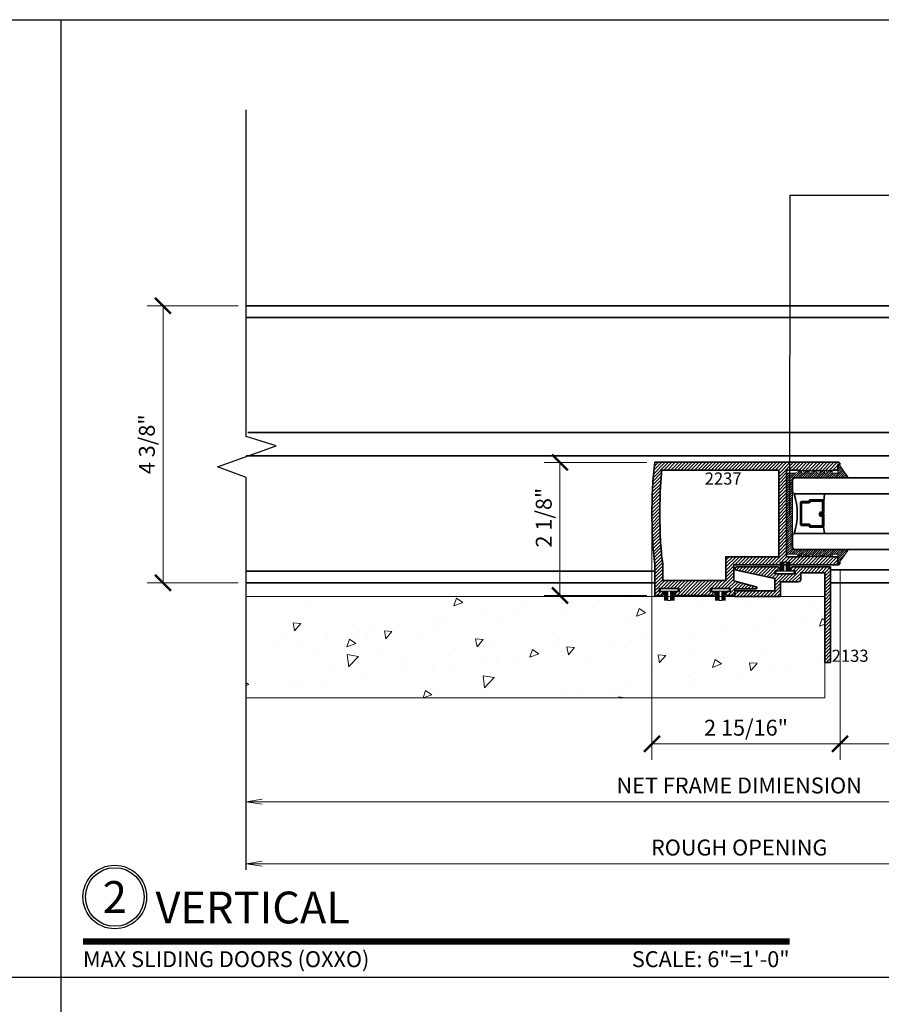
# Model space of a CAD drawing. Units: inches. Extents: x 10869 to 24807, y -8811 to -4237.
# Drawn here: x 11081 to 11095, y -4447 to -4431 of the extents above; entities that cross this region are included whole.
import ezdxf
from ezdxf import colors
from ezdxf.entities.mleader import LeaderData, LeaderLine
from ezdxf.enums import TextEntityAlignment as Align
from ezdxf.math import Vec2, Vec3

# ---------------------------------------------------------------- set-up
doc = ezdxf.new("R2010")
doc.units = ezdxf.units.IN
doc.header["$LTSCALE"] = 0.5
doc.header["$MEASUREMENT"] = 0
doc.header["$PDSIZE"] = 1
doc.layers.get('Defpoints').update_dxf_attribs({"color": 251, "lineweight": 0})
for name, color, linetype, lineweight in [('Aluminum', 4, 'Continuous', 35), ('Border', 7, 'Continuous', 25), ('By Others', 8, 'Continuous', 5), ('Dimensions', 7, 'Continuous', 13), ('PRL - Glass', 5, 'Continuous', 35), ('PRL -Setting', 6, 'Continuous', 20), ('PRL Setting', 6, 'Continuous', 20), ('PRLFrame', 134, 'Continuous', 35), ('PRLGlass', 5, 'Continuous', 35), ('Symbols', 6, 'Continuous', 30), ('Text', 252, 'Continuous', 30)]:
    doc.layers.add(name, color=color, linetype=linetype, lineweight=lineweight)
doc.styles.get("Standard").update_dxf_attribs({"font": 'arial.ttf'})
doc.dimstyles.new('PRL$0', dxfattribs={"dimtxt": 0.125, "dimasz": 0.125, "dimexe": 0.125, "dimexo": 0.0625, "dimgap": 0.0625, "dimtad": 1, "dimdec": 4, "dimzin": 3, "dimdsep": 46, "dimlunit": 4, "dimtxsty": 'Standard', "dimblk": 'ARCHTICK', "dimcen": 0, "dimclrd": 256, "dimclre": 256, "dimclrt": 256, "dimazin": 0, "dimtfac": 1, "dimtdec": 4, "dimtofl": 0, "dimtmove": 0, "dimatfit": 3, "dimfxl": 0.125, "dimtfill": 1, "dimfrac": 2, "dimtolj": 1, "dimtzin": 0, "dimlwd": -1, "dimlwe": -1, "dimarcsym": 0})

# ---------------------------------------------------------------- blocks, each defined once
blk = doc.blocks.new('*U11')
at = {"layer": 'PRL Setting', "lineweight": 0, "ltscale": 5}
for p, q in [((-0.186, 0.076), (-0.04, 0.076)), ((-0.04, 0.072), (-0.186, 0.072)), ((-0.04, 0.065), (-0.186, 0.065)), ((-0.04, 0.065), (-0.186, 0.065)), ((-0.04, 0.059), (-0.186, 0.059)), ((-0.04, 0.059), (-0.186, 0.059)), ((-0.04, 0.059), (-0.186, 0.059)), ((-0.04, 0.053), (-0.186, 0.053)), ((-0.04, 0.053), (-0.186, 0.053)), ((-0.04, 0.046), (-0.186, 0.046)), ((-0.04, 0.046), (-0.186, 0.046)), ((-0.04, 0.04), (-0.186, 0.04)), ((-0.04, 0.04), (-0.186, 0.04)), ((-0.04, 0.033), (-0.186, 0.033)), ((-0.04, 0.033), (-0.186, 0.033)), ((-0.04, 0.027), (-0.186, 0.027)), ((-0.04, 0.027), (-0.186, 0.027)), ((-0.04, 0.02), (-0.186, 0.02)), ((-0.186, -0.02), (-0.186, 0.02)), ((-0.04, -0.02), (-0.186, -0.02)), ((-0.04, -0.025), (-0.186, -0.025)), ((-0.04, -0.025), (-0.186, -0.025)), ((-0.04, -0.031), (-0.186, -0.031)), ((-0.04, -0.031), (-0.186, -0.031)), ((-0.04, -0.038), (-0.186, -0.038)), ((-0.04, -0.038), (-0.186, -0.038)), ((-0.04, -0.044), (-0.186, -0.044)), ((-0.04, -0.044), (-0.186, -0.044)), ((-0.04, -0.05), (-0.186, -0.05)), ((-0.04, -0.05), (-0.186, -0.05)), ((-0.04, -0.057), (-0.186, -0.057)), ((-0.04, -0.057), (-0.186, -0.057)), ((-0.04, -0.063), (-0.186, -0.063)), ((-0.04, -0.063), (-0.186, -0.063)), ((-0.04, -0.07), (-0.186, -0.07)), ((-0.04, -0.076), (-0.186, -0.076))]:
    blk.add_line(p, q, dxfattribs=at)
at = {"layer": 'PRL Setting', "ltscale": 5}
blk.add_lwpolyline([(-0.007, -0.137), (-0.04, -0.137), (-0.04, 0.137), (-0.007, 0.137)], close=True, dxfattribs=at)
blk = doc.blocks.new('*U12')
at = {"const_width": 0.05}
blk.add_lwpolyline([(0, 0), (5.5536, 0)], dxfattribs=at)
at = {"ltscale": 0.25}
for radius in [0.25, 0.2306]:
    blk.add_circle((0.25, 0.35), radius, dxfattribs=at)
at = {"ltscale": 0.25, "flags": 8}
for tag, p in [('VIEWNAME2', (0.5699, 0.4392)), ('VIEWNAME1', (0.5699, 0.0642))]:
    blk.add_attdef(tag, text='', height=0.25, dxfattribs=at).set_placement(p, align=Align.BOTTOM_LEFT)
at = {"flags": 8}
blk.add_attdef('#', text='', height=0.25, dxfattribs=at).set_placement((0.25, 0.35), align=Align.MIDDLE_CENTER)
at = {"ltscale": 0.25, "flags": 8}
blk.add_attdef('ARCH_REF:', text='', height=0.125, dxfattribs=at).set_placement((0, -0.0764), align=Align.TOP_LEFT)
blk.add_attdef('SCALE', text='', height=0.125, dxfattribs=at).set_placement((5.5536, -0.0764), align=Align.TOP_RIGHT)
blk = doc.blocks.new('_Open')
at = {"color": 0, "linetype": 'ByBlock', "lineweight": -2}
for p, q in [((-1, 0.167), (0, 0)), ((-1, -0.167), (0, 0)), ((0, 0), (-1, 0))]:
    blk.add_line(p, q, dxfattribs=at)
blk = doc.blocks.new('*D352')
at = {"layer": 'Defpoints', "color": 0, "transparency": 16777216}
for p in [(11085.055, -4444.813), (11100.554, -4444.716), (11100.554, -4444.813)]:
    blk.add_point(p, dxfattribs=at)
at = {"layer": 'Dimensions', "transparency": 16777216}
blk.add_line((11085.305, -4444.716), (11100.304, -4444.716), dxfattribs=at)
at = {"layer": 'Dimensions', "transparency": 16777216, "xscale": 0.25, "yscale": 0.25, "zscale": 0.25, "rotation": 180}
blk.add_blockref('_Open', (11085.055, -4444.716), dxfattribs=at)
at = {"layer": 'Dimensions', "transparency": 16777216, "xscale": 0.25, "yscale": 0.25, "zscale": 0.25}
blk.add_blockref('_Open', (11100.554, -4444.716), dxfattribs=at)
at = {"layer": 'Dimensions', "transparency": 16777216, "insert": (11092.805, -4444.462), "char_height": 0.25, "attachment_point": 5, "bg_fill": 3, "box_fill_scale": 1.25, "bg_fill_color": 256, "bg_fill_true_color": 13158600, "bg_fill_transparency": 0}
blk.add_mtext('\\A1;ROUGH OPENING', dxfattribs=at)
blk = doc.blocks.new('*D353')
at = {"layer": 'Defpoints', "color": 0, "transparency": 16777216}
for p in [(11100.554, -4443.741), (11085.055, -4444.813), (11100.554, -4444.813)]:
    blk.add_point(p, dxfattribs=at)
at = {"layer": 'Dimensions', "transparency": 16777216}
blk.add_line((11085.305, -4443.741), (11100.304, -4443.741), dxfattribs=at)
at = {"layer": 'Dimensions', "transparency": 16777216, "xscale": 0.25, "yscale": 0.25, "zscale": 0.25, "rotation": 180}
blk.add_blockref('_Open', (11085.055, -4443.741), dxfattribs=at)
at = {"layer": 'Dimensions', "transparency": 16777216, "xscale": 0.25, "yscale": 0.25, "zscale": 0.25}
blk.add_blockref('_Open', (11100.554, -4443.741), dxfattribs=at)
at = {"layer": 'Dimensions', "transparency": 16777216, "insert": (11092.805, -4443.486), "char_height": 0.25, "attachment_point": 5, "bg_fill": 3, "box_fill_scale": 1.25, "bg_fill_color": 256, "bg_fill_true_color": 13158600, "bg_fill_transparency": 0}
blk.add_mtext('\\A1;NET FRAME DIMIENSION', dxfattribs=at)
blk = doc.blocks.new('_ArchTick')
at = {"color": 0, "linetype": 'ByBlock', "const_width": 0.15}
blk.add_lwpolyline([(-0.5, -0.5), (0.5, 0.5)], dxfattribs=at)
blk = doc.blocks.new('*D354')
at = {"layer": 'Defpoints', "color": 0, "transparency": 16777216}
for p in [(11091.434, -4439.309), (11094.39, -4439.976), (11094.39, -4442.832)]:
    blk.add_point(p, dxfattribs=at)
at = {"layer": 'Dimensions', "transparency": 16777216}
for p, q in [((11091.434, -4439.434), (11091.434, -4443.082)), ((11094.39, -4440.101), (11094.39, -4443.082)), ((11091.434, -4442.832), (11094.39, -4442.832))]:
    blk.add_line(p, q, dxfattribs=at)
at = {"layer": 'Dimensions', "transparency": 16777216, "xscale": 0.25, "yscale": 0.25, "zscale": 0.25, "rotation": 180}
blk.add_blockref('_ArchTick', (11091.434, -4442.832), dxfattribs=at)
at = {"layer": 'Dimensions', "transparency": 16777216, "xscale": 0.25, "yscale": 0.25, "zscale": 0.25}
blk.add_blockref('_ArchTick', (11094.39, -4442.832), dxfattribs=at)
at = {"layer": 'Dimensions', "transparency": 16777216, "insert": (11092.912, -4442.578), "char_height": 0.25, "attachment_point": 5, "bg_fill": 3, "box_fill_scale": 1.25, "bg_fill_color": 256, "bg_fill_true_color": 13158600, "bg_fill_transparency": 0}
blk.add_mtext('\\A1;2 15/16"', dxfattribs=at)
blk = doc.blocks.new('*D355')
at = {"layer": 'Defpoints', "color": 0, "transparency": 16777216}
for p in [(11094.39, -4439.976), (11100.554, -4442.832), (11100.554, -4444.813)]:
    blk.add_point(p, dxfattribs=at)
at = {"layer": 'Dimensions', "transparency": 16777216}
for p, q in [((11094.39, -4440.101), (11094.39, -4443.082)), ((11094.39, -4442.832), (11100.304, -4442.832))]:
    blk.add_line(p, q, dxfattribs=at)
at = {"layer": 'Dimensions', "transparency": 16777216, "xscale": 0.25, "yscale": 0.25, "zscale": 0.25, "rotation": 180}
blk.add_blockref('_ArchTick', (11094.39, -4442.832), dxfattribs=at)
at = {"layer": 'Dimensions', "transparency": 16777216, "xscale": 0.25, "yscale": 0.25, "zscale": 0.25}
blk.add_blockref('_Open', (11100.554, -4442.832), dxfattribs=at)
at = {"layer": 'Dimensions', "transparency": 16777216, "insert": (11097.347, -4442.578), "char_height": 0.25, "attachment_point": 5, "bg_fill": 3, "box_fill_scale": 1.25, "bg_fill_color": 256, "bg_fill_true_color": 13158600, "bg_fill_transparency": 0}
blk.add_mtext('\\A1;DAYLIGHT OPENING', dxfattribs=at)
blk = doc.blocks.new('*D380')
at = {"layer": 'Defpoints', "color": 0, "transparency": 16777216}
for p in [(11089.988, -4438.405), (11091.478, -4438.405), (11091.478, -4440.499)]:
    blk.add_point(p, dxfattribs=at)
at = {"layer": 'Dimensions', "transparency": 16777216}
for p, q in [((11091.353, -4438.405), (11089.738, -4438.405)), ((11089.988, -4440.499), (11089.988, -4438.405)), ((11091.353, -4440.499), (11089.738, -4440.499))]:
    blk.add_line(p, q, dxfattribs=at)
at = {"layer": 'Dimensions', "transparency": 16777216, "xscale": 0.25, "yscale": 0.25, "zscale": 0.25}
for p, rotation in [((11089.988, -4438.405), 90), ((11089.988, -4440.499), 270)]:
    blk.add_blockref('_ArchTick', p, dxfattribs=dict(at, rotation=rotation))
at = {"layer": 'Dimensions', "transparency": 16777216, "insert": (11089.733, -4439.275), "char_height": 0.25, "attachment_point": 5, "rotation": 90, "bg_fill": 3, "box_fill_scale": 1.25, "bg_fill_color": 256, "bg_fill_true_color": 13158600, "bg_fill_transparency": 0}
blk.add_mtext('\\A1;2 1/8"', dxfattribs=at)
blk = doc.blocks.new('*D381')
at = {"layer": 'Defpoints', "color": 0, "transparency": 16777216}
for p in [(11085.055, -4435.942), (11083.748, -4440.299), (11085.055, -4440.299)]:
    blk.add_point(p, dxfattribs=at)
at = {"layer": 'Dimensions', "transparency": 16777216}
for p, q in [((11084.93, -4435.942), (11083.498, -4435.942)), ((11083.748, -4435.942), (11083.748, -4440.299)), ((11084.93, -4440.299), (11083.498, -4440.299))]:
    blk.add_line(p, q, dxfattribs=at)
at = {"layer": 'Dimensions', "transparency": 16777216, "xscale": 0.25, "yscale": 0.25, "zscale": 0.25}
for p, rotation in [((11083.748, -4435.942), 90), ((11083.748, -4440.299), 270)]:
    blk.add_blockref('_ArchTick', p, dxfattribs=dict(at, rotation=rotation))
at = {"layer": 'Dimensions', "transparency": 16777216, "insert": (11083.494, -4438.121), "char_height": 0.25, "attachment_point": 5, "rotation": 90, "bg_fill": 3, "box_fill_scale": 1.25, "bg_fill_color": 256, "bg_fill_true_color": 13158600, "bg_fill_transparency": 0}
blk.add_mtext('\\A1;4 3/8"', dxfattribs=at)
blk = doc.blocks.new('*U194')
at = {"layer": 'PRLGlass', "lineweight": -3}
h = blk.add_hatch(dxfattribs=at)
h.set_pattern_fill('ANSI31', color=256, scale=0.1, angle=90, style=0)
h.set_pattern_definition([(135, (12483.686798, -4476.136416), (-0.0088388348, -0.0088388348), [])])
edge = h.paths.add_edge_path()
edge.add_line((12370.358, -4431.528), (12370.358, -4431.504))
edge.add_arc((12370.378, -4431.504), 0.0197, 90, 180, ccw=False)
edge.add_line((12370.378, -4431.484), (12370.403, -4431.484))
edge.add_line((12370.403, -4431.484), (12370.403, -4431.504))
edge.add_line((12370.403, -4431.504), (12370.378, -4431.504))
edge.add_line((12370.378, -4431.504), (12370.378, -4431.528))
edge.add_line((12370.378, -4431.528), (12370.406, -4431.528))
edge.add_arc((12370.406, -4431.548), 0.0197, 0, 90, ccw=False)
edge.add_line((12370.426, -4431.548), (12370.426, -4431.723))
edge.add_arc((12370.406, -4431.723), 0.0197, -90, 0, ccw=False)
edge.add_line((12370.406, -4431.743), (12370.215, -4431.743))
edge.add_arc((12370.215, -4431.723), 0.0197, 204.5471, 270, ccw=False)
edge.add_line((12370.197, -4431.732), (12370.19, -4431.716))
edge.add_line((12370.19, -4431.716), (12370.075, -4431.716))
edge.add_arc((12370.075, -4431.696), 0.0197, 180, 270, ccw=False)
edge.add_line((12370.056, -4431.696), (12370.056, -4431.358))
edge.add_arc((12370.075, -4431.358), 0.0197, 90, 180, ccw=False)
edge.add_line((12370.075, -4431.338), (12370.19, -4431.338))
edge.add_line((12370.19, -4431.338), (12370.197, -4431.322))
edge.add_arc((12370.215, -4431.331), 0.0197, 90, 155.4529, ccw=False)
edge.add_line((12370.215, -4431.311), (12370.406, -4431.311))
edge.add_arc((12370.406, -4431.331), 0.0197, 0, 90, ccw=False)
edge.add_line((12370.426, -4431.331), (12370.426, -4431.506))
edge.add_arc((12370.406, -4431.506), 0.0197, -90, 0, ccw=False)
edge.add_line((12370.406, -4431.526), (12370.382, -4431.526))
edge.add_line((12370.382, -4431.526), (12370.382, -4431.506))
edge.add_line((12370.382, -4431.506), (12370.406, -4431.506))
edge.add_line((12370.406, -4431.506), (12370.406, -4431.331))
edge.add_line((12370.406, -4431.331), (12370.215, -4431.331))
edge.add_line((12370.215, -4431.331), (12370.208, -4431.347))
edge.add_arc((12370.19, -4431.338), 0.0197, 270, 335.4529, ccw=False)
edge.add_line((12370.19, -4431.358), (12370.075, -4431.358))
edge.add_line((12370.075, -4431.358), (12370.075, -4431.696))
edge.add_line((12370.075, -4431.696), (12370.19, -4431.696))
edge.add_arc((12370.19, -4431.716), 0.0197, 24.5471, 90, ccw=False)
edge.add_line((12370.208, -4431.707), (12370.215, -4431.723))
edge.add_line((12370.215, -4431.723), (12370.406, -4431.723))
edge.add_line((12370.406, -4431.723), (12370.406, -4431.548))
edge.add_line((12370.406, -4431.548), (12370.378, -4431.548))
edge.add_arc((12370.378, -4431.528), 0.0197, 180, 270, ccw=False)
at = {"layer": 'PRLGlass'}
for p, q in [((12369.961, -4430.962), (12369.93, -4430.993)), ((12369.93, -4430.993), (12369.93, -4431.181)), ((12376.843, -4430.962), (12369.961, -4430.962)), ((12369.93, -4431.181), (12369.961, -4431.212)), ((12369.961, -4431.212), (12376.843, -4431.212)), ((12370.42, -4431.317), (12370.435, -4431.212)), ((12370.426, -4431.723), (12370.435, -4431.837)), ((12369.961, -4431.837), (12369.93, -4431.868)), ((12369.961, -4431.837), (12369.93, -4431.868)), ((12369.93, -4431.868), (12369.93, -4432.056)), ((12369.93, -4431.868), (12369.93, -4432.056)), ((12376.843, -4431.837), (12369.961, -4431.837)), ((12369.93, -4432.056), (12369.961, -4432.087)), ((12369.93, -4432.056), (12369.961, -4432.087)), ((12369.93, -4432.056), (12369.961, -4432.087)), ((12369.93, -4432.056), (12369.961, -4432.087)), ((12369.93, -4432.056), (12369.961, -4432.087)), ((12369.961, -4432.087), (12376.843, -4432.087))]:
    blk.add_line(p, q, dxfattribs=at)
blk.add_lwpolyline([(12370.358, -4431.528), (12370.358, -4431.504, -0.414214), (12370.378, -4431.484), (12370.403, -4431.484), (12370.403, -4431.504), (12370.378, -4431.504), (12370.378, -4431.528), (12370.406, -4431.528, -0.414214), (12370.426, -4431.548), (12370.426, -4431.723, -0.414214), (12370.406, -4431.743), (12370.215, -4431.743, -0.293619), (12370.197, -4431.732), (12370.19, -4431.716), (12370.075, -4431.716, -0.414214), (12370.056, -4431.696), (12370.056, -4431.358, -0.414214), (12370.075, -4431.338), (12370.19, -4431.338), (12370.197, -4431.322, -0.293619), (12370.215, -4431.311), (12370.406, -4431.311, -0.414214), (12370.426, -4431.331), (12370.426, -4431.506, -0.414214), (12370.406, -4431.526), (12370.382, -4431.526), (12370.382, -4431.506), (12370.406, -4431.506), (12370.406, -4431.331), (12370.215, -4431.331), (12370.208, -4431.347, -0.293619), (12370.19, -4431.358), (12370.075, -4431.358), (12370.075, -4431.696), (12370.19, -4431.696, -0.293619), (12370.208, -4431.707), (12370.215, -4431.723), (12370.406, -4431.723), (12370.406, -4431.548), (12370.378, -4431.548, -0.414214)], format="xyb", close=True, dxfattribs=at)
blk.add_arc((12368.909, -4431.525), 1.097, 343.4495, 16.5505, dxfattribs=at)

msp = doc.modelspace()

# ---------------------------------------------------------------- hatches: boundary and pattern name
at = {"layer": 'By Others'}
h = msp.add_hatch(dxfattribs=at)
h.set_pattern_fill('AR-CONC', color=256, scale=0.2, angle=180)
h.set_pattern_definition([(230, (6446.698, -16407.2661), (-1.43452037, 0.12550427), [0.15, -1.65]), (175, (6446.698, -16407.266), (0.27750267, -1.50438427), [0.12, -1.32]), (280.451444, (6446.5784, -16407.2556), (-1.1570177, -1.37887998), [0.12748038, -1.40228422]), (226.1842, (6446.698, -16407.666), (-2.13448266, 0.33103856), [0.225, -2.475]), (276.635635, (6446.52, -16407.6385), (-1.8693239, -1.9482372), [0.1912207, -2.10342752]), (171.184164, (6446.698, -16407.666), (-1.8693239, -1.9482372), [0.18, -1.98]), (201, (6446.498, -16407.5661), (-1.1938141, 0.80523778), [0.15, -1.65]), (146, (6446.498, -16407.566), (-0.48663066, -1.45030009), [0.12, -1.32]), (251.451445, (6446.3985, -16407.499), (-1.68044475, -0.6450623), [0.12748038, -1.40228422]), (217.5, (6446.69795, -16407.26607), (-0.02431971, -0.665787708), [0, -1.304, 0, -1.34, 0, -1.325]), (187.5, (6446.69795, -16407.2661), (-0.526139075, -0.788823424), [0, -0.764, 0, -1.274, 0, -0.505]), (147.5, (6447.14395, -16407.26607), (-1.067644872, 0.045109743), [0, -0.5, 0, -1.56, 0, -2.07]), (137.5, (6447.3439, -16407.2661), (-1.16637234, -0.200209965), [0, -0.65, 0, -1.036, 0, -1.47])])
h.paths.add_polyline_path([(11094.14893, -4442.10551), (11094.14893, -4440.51493), (11085.05508, -4440.51493), (11085.05508, -4442.10551)])
at = {"layer": 'PRLFrame'}
h = msp.add_hatch(dxfattribs=at)
h.set_pattern_fill('ANSI31', color=256, scale=0.3)
h.set_pattern_definition([(45, (62.408517, 1184.19627), (-0.0265165043, 0.0265165043), [])])
edge = h.paths.add_edge_path(flags=16)
edge.add_line((11093.42565, -4439.88975), (11092.59455, -4439.88975))
edge.add_line((11092.59455, -4439.88975), (11092.59455, -4440.26465))
edge.add_line((11092.59455, -4440.26465), (11091.6034, -4440.26465))
edge.add_line((11091.6034, -4440.26465), (11091.6034, -4440.00658))
edge.add_arc((11096.69178, -4439.33475), 5.13254, 183.122873, 187.521418, ccw=False)
edge.add_arc((11101.29043, -4439.20975), 9.73198, 179.985468, 182.382762, ccw=False)
edge.add_arc((11101.29043, -4439.20975), 9.73198, 177.617238, 179.985468, ccw=False)
edge.add_arc((11096.69178, -4439.08475), 5.13254, 173.792265, 176.877127, ccw=False)
edge.add_line((11091.58934, -4438.52975), (11093.42565, -4438.52975))
edge.add_line((11093.42565, -4438.52975), (11093.42565, -4439.20725))
edge.add_line((11093.42565, -4439.20725), (11093.42565, -4439.88975))
edge = h.paths.add_edge_path()
edge.add_arc((11096.69178, -4439.33475), 5.25754, 183.114049, 187.431341)
edge.add_line((11091.4784, -4440.01475), (11091.4784, -4440.49865))
edge.add_line((11091.4784, -4440.49865), (11091.5894, -4440.49865))
edge.add_arc((11091.5894, -4440.46765), 0.031, 270, 450)
edge.add_line((11091.5894, -4440.43665), (11091.5484, -4440.43665))
edge.add_line((11091.5484, -4440.43665), (11091.5484, -4440.38965))
edge.add_line((11091.5484, -4440.38965), (11091.8604, -4440.38965))
edge.add_line((11091.8604, -4440.38965), (11091.8604, -4440.43665))
edge.add_line((11091.8604, -4440.43665), (11091.8194, -4440.43665))
edge.add_arc((11091.8194, -4440.46765), 0.031, 90, 270)
edge.add_line((11091.8194, -4440.49865), (11091.9304, -4440.49865))
edge.add_line((11091.9304, -4440.49865), (11092.39494, -4440.49865))
edge.add_arc((11092.3945, -4440.46765), 0.031, 270.807004, 450)
edge.add_line((11092.3945, -4440.43665), (11092.3535, -4440.43665))
edge.add_line((11092.3535, -4440.43665), (11092.3535, -4440.38965))
edge.add_line((11092.3535, -4440.38965), (11092.6655, -4440.38965))
edge.add_line((11092.6655, -4440.38965), (11092.6655, -4440.43665))
edge.add_line((11092.6655, -4440.43665), (11092.6245, -4440.43665))
edge.add_arc((11092.6245, -4440.46765), 0.031, 90, 270)
edge.add_line((11092.6245, -4440.49865), (11092.7355, -4440.49865))
edge.add_line((11092.7355, -4440.49865), (11092.7355, -4440.39365))
edge.add_line((11092.7355, -4440.39365), (11093.06776, -4440.39365))
edge.add_arc((11093.06776, -4440.37677), 0.01688, 270, 433.999178)
edge.add_line((11093.07242, -4440.36055), (11092.73481, -4440.27583))
edge.add_arc((11092.73955, -4440.2564), 0.02, 180, 256.304267, ccw=False)
edge.add_line((11092.71955, -4440.2564), (11092.71955, -4440.01475))
edge.add_line((11092.71955, -4440.01475), (11094.36999, -4440.01475))
edge.add_arc((11094.36965, -4439.99475), 0.02, 270.982955, 450)
edge.add_line((11094.36965, -4439.97475), (11094.35365, -4439.97475))
edge.add_line((11094.35365, -4439.97475), (11094.35365, -4439.88975))
edge.add_line((11094.35365, -4439.88975), (11094.27965, -4439.88975))
edge.add_line((11094.27965, -4439.88975), (11094.26465, -4439.87475))
edge.add_line((11094.26465, -4439.87475), (11094.24965, -4439.88975))
edge.add_line((11094.24965, -4439.88975), (11094.23465, -4439.87475))
edge.add_line((11094.23465, -4439.87475), (11094.21965, -4439.88975))
edge.add_line((11094.21965, -4439.88975), (11094.20465, -4439.87475))
edge.add_line((11094.20465, -4439.87475), (11094.18965, -4439.88975))
edge.add_line((11094.18965, -4439.88975), (11094.17465, -4439.87475))
edge.add_line((11094.17465, -4439.87475), (11094.15965, -4439.88975))
edge.add_line((11094.15965, -4439.88975), (11094.14465, -4439.87475))
edge.add_line((11094.14465, -4439.87475), (11094.12965, -4439.88975))
edge.add_line((11094.12965, -4439.88975), (11094.11465, -4439.87475))
edge.add_line((11094.11465, -4439.87475), (11094.09965, -4439.88975))
edge.add_line((11094.09965, -4439.88975), (11094.08465, -4439.87475))
edge.add_line((11094.08465, -4439.87475), (11094.06965, -4439.88975))
edge.add_line((11094.06965, -4439.88975), (11094.05465, -4439.87475))
edge.add_line((11094.05465, -4439.87475), (11094.03965, -4439.88975))
edge.add_line((11094.03965, -4439.88975), (11094.02465, -4439.87475))
edge.add_line((11094.02465, -4439.87475), (11094.00965, -4439.88975))
edge.add_line((11094.00965, -4439.88975), (11093.99465, -4439.87475))
edge.add_line((11093.99465, -4439.87475), (11093.97965, -4439.88975))
edge.add_line((11093.97965, -4439.88975), (11093.96465, -4439.87475))
edge.add_line((11093.96465, -4439.87475), (11093.94965, -4439.88975))
edge.add_line((11093.94965, -4439.88975), (11093.93465, -4439.87475))
edge.add_line((11093.93465, -4439.87475), (11093.91965, -4439.88975))
edge.add_line((11093.91965, -4439.88975), (11093.90465, -4439.87475))
edge.add_line((11093.90465, -4439.87475), (11093.88965, -4439.88975))
edge.add_line((11093.88965, -4439.88975), (11093.87465, -4439.87475))
edge.add_line((11093.87465, -4439.87475), (11093.85965, -4439.88975))
edge.add_line((11093.85965, -4439.88975), (11093.84465, -4439.87475))
edge.add_line((11093.84465, -4439.87475), (11093.82965, -4439.88975))
edge.add_line((11093.82965, -4439.88975), (11093.81465, -4439.87475))
edge.add_line((11093.81465, -4439.87475), (11093.79965, -4439.88975))
edge.add_line((11093.79965, -4439.88975), (11093.78465, -4439.87475))
edge.add_line((11093.78465, -4439.87475), (11093.76965, -4439.88975))
edge.add_line((11093.76965, -4439.88975), (11093.75465, -4439.87475))
edge.add_line((11093.75465, -4439.87475), (11093.73965, -4439.88975))
edge.add_line((11093.73965, -4439.88975), (11093.55065, -4439.88975))
edge.add_line((11093.55065, -4439.88975), (11093.55065, -4439.21225))
edge.add_line((11093.55065, -4439.21225), (11093.55065, -4438.52975))
edge.add_line((11093.55065, -4438.52975), (11093.73965, -4438.52975))
edge.add_line((11093.73965, -4438.52975), (11093.75465, -4438.54475))
edge.add_line((11093.75465, -4438.54475), (11093.76965, -4438.52975))
edge.add_line((11093.76965, -4438.52975), (11093.78465, -4438.54475))
edge.add_line((11093.78465, -4438.54475), (11093.79965, -4438.52975))
edge.add_line((11093.79965, -4438.52975), (11093.81465, -4438.54475))
edge.add_line((11093.81465, -4438.54475), (11093.82965, -4438.52975))
edge.add_line((11093.82965, -4438.52975), (11093.84465, -4438.54475))
edge.add_line((11093.84465, -4438.54475), (11093.85965, -4438.52975))
edge.add_line((11093.85965, -4438.52975), (11093.87465, -4438.54475))
edge.add_line((11093.87465, -4438.54475), (11093.88965, -4438.52975))
edge.add_line((11093.88965, -4438.52975), (11093.90465, -4438.54475))
edge.add_line((11093.90465, -4438.54475), (11093.91965, -4438.52975))
edge.add_line((11093.91965, -4438.52975), (11093.93465, -4438.54475))
edge.add_line((11093.93465, -4438.54475), (11093.94965, -4438.52975))
edge.add_line((11093.94965, -4438.52975), (11093.96465, -4438.54475))
edge.add_line((11093.96465, -4438.54475), (11093.97965, -4438.52975))
edge.add_line((11093.97965, -4438.52975), (11093.99465, -4438.54475))
edge.add_line((11093.99465, -4438.54475), (11094.00965, -4438.52975))
edge.add_line((11094.00965, -4438.52975), (11094.02465, -4438.54475))
edge.add_line((11094.02465, -4438.54475), (11094.03965, -4438.52975))
edge.add_line((11094.03965, -4438.52975), (11094.05465, -4438.54475))
edge.add_line((11094.05465, -4438.54475), (11094.06965, -4438.52975))
edge.add_line((11094.06965, -4438.52975), (11094.08465, -4438.54475))
edge.add_line((11094.08465, -4438.54475), (11094.09965, -4438.52975))
edge.add_line((11094.09965, -4438.52975), (11094.11465, -4438.54475))
edge.add_line((11094.11465, -4438.54475), (11094.12965, -4438.52975))
edge.add_line((11094.12965, -4438.52975), (11094.14465, -4438.54475))
edge.add_line((11094.14465, -4438.54475), (11094.15965, -4438.52975))
edge.add_line((11094.15965, -4438.52975), (11094.17465, -4438.54475))
edge.add_line((11094.17465, -4438.54475), (11094.18965, -4438.52975))
edge.add_line((11094.18965, -4438.52975), (11094.20465, -4438.54475))
edge.add_line((11094.20465, -4438.54475), (11094.21965, -4438.52975))
edge.add_line((11094.21965, -4438.52975), (11094.23465, -4438.54475))
edge.add_line((11094.23465, -4438.54475), (11094.24965, -4438.52975))
edge.add_line((11094.24965, -4438.52975), (11094.26465, -4438.54475))
edge.add_line((11094.26465, -4438.54475), (11094.27965, -4438.52975))
edge.add_line((11094.27965, -4438.52975), (11094.35365, -4438.52975))
edge.add_line((11094.35365, -4438.52975), (11094.35365, -4438.44475))
edge.add_line((11094.35365, -4438.44475), (11094.36965, -4438.44475))
edge.add_arc((11094.36965, -4438.42475), 0.02, 270, 449.017045)
edge.add_line((11094.36999, -4438.40475), (11091.4784, -4438.40475))
edge.add_arc((11096.69178, -4439.08475), 5.25754, 172.568659, 176.885951)
edge.add_arc((11101.29043, -4439.20975), 9.85698, 177.612559, 179.985468)
edge.add_arc((11101.29043, -4439.20975), 9.85698, 179.985468, 182.387441)
edge = h.paths.add_edge_path()
edge.add_line((11093.64193, -4440.04993), (11094.23893, -4440.04993))
edge.add_line((11094.23893, -4440.04993), (11094.23893, -4441.54993))
edge.add_line((11094.23893, -4441.54993), (11094.14893, -4441.54993))
edge.add_line((11094.14893, -4441.54993), (11094.14893, -4440.13993))
edge.add_line((11094.14893, -4440.13993), (11093.77293, -4440.13993))
edge.add_line((11093.77293, -4440.13993), (11093.77293, -4440.24393))
edge.add_arc((11093.73293, -4440.24393), 0.04, -90, 0, ccw=False)
edge.add_line((11093.73293, -4440.28393), (11093.45393, -4440.28393))
edge.add_line((11093.45393, -4440.28393), (11093.45393, -4440.51493))
edge.add_line((11093.45393, -4440.51493), (11092.73903, -4440.51493))
edge.add_line((11092.73903, -4440.51493), (11092.73903, -4440.42493))
edge.add_line((11092.73903, -4440.42493), (11093.36393, -4440.42493))
edge.add_line((11093.36393, -4440.42493), (11093.36393, -4440.22993))
edge.add_line((11093.36393, -4440.22993), (11092.75866, -4440.09937))
edge.add_arc((11092.76393, -4440.07493), 0.025, 90, 257.827335, ccw=False)
edge.add_line((11092.76393, -4440.04993), (11093.41193, -4440.04993))
edge.add_arc((11093.41193, -4440.08093), 0.031, -90, 90, ccw=False)
edge.add_line((11093.41193, -4440.11193), (11093.37093, -4440.11193))
edge.add_line((11093.37093, -4440.11193), (11093.37093, -4440.15893))
edge.add_line((11093.37093, -4440.15893), (11093.68293, -4440.15893))
edge.add_line((11093.68293, -4440.15893), (11093.68293, -4440.11193))
edge.add_line((11093.68293, -4440.11193), (11093.64193, -4440.11193))
edge.add_arc((11093.64193, -4440.08093), 0.031, 90, 270, ccw=False)

# ---------------------------------------------------------------- linework, layer by layer
at = {"layer": 'Border'}
for p, q in [((11082.14821, -4476.60914), (11082.14821, -4431.44414)), ((11060.8355, -4446.49914), (11124.77363, -4446.49914))]:
    msp.add_line(p, q, dxfattribs=at)
msp.add_lwpolyline([(11060.8355, -4431.44414), (11124.77363, -4431.44414), (11124.77363, -4476.60914), (11060.8355, -4476.60914)], close=True, dxfattribs=at)
at = {"layer": 'By Others'}
msp.add_lwpolyline([(11094.14893, -4440.51493), (11085.05508, -4440.51493), (11085.05508, -4442.10551), (11094.14893, -4442.10551)], close=True, dxfattribs=at)
at = {"layer": 'PRLFrame'}
for p, q in [((11085.05508, -4435.9425), (11100.55405, -4435.9425)), ((11085.05508, -4436.1265), (11100.55405, -4436.1265)), ((11085.08026, -4437.9365), (11100.55405, -4437.9365)), ((11085.05508, -4438.30482), (11100.55405, -4438.30482)), ((11085.05508, -4440.11482), (11091.4784, -4440.11482)), ((11094.23893, -4440.09584), (11100.55405, -4440.09584)), ((11085.05508, -4440.29872), (11091.4784, -4440.29872)), ((11094.23893, -4440.29872), (11100.55405, -4440.29872))]:
    msp.add_line(p, q, dxfattribs=at)
for points in [[(11091.44201, -4439.62036, 0.01883997), (11091.4784, -4440.01475), (11091.4784, -4440.49865), (11091.5894, -4440.49865, 1), (11091.5894, -4440.43665), (11091.5484, -4440.43665), (11091.5484, -4440.38965), (11091.8604, -4440.38965), (11091.8604, -4440.43665), (11091.8194, -4440.43665, 1), (11091.8194, -4440.49865), (11091.9304, -4440.49865), (11092.39494, -4440.49865, 0.99298225), (11092.3945, -4440.43665), (11092.3535, -4440.43665), (11092.3535, -4440.38965), (11092.6655, -4440.38965), (11092.6655, -4440.43665), (11092.6245, -4440.43665, 1), (11092.6245, -4440.49865), (11092.7355, -4440.49865), (11092.7355, -4440.39365), (11093.06776, -4440.39365, 0.86928044), (11093.07242, -4440.36055), (11092.73481, -4440.27583, -0.34581331), (11092.71955, -4440.2564), (11092.71955, -4440.01475), (11094.36999, -4440.01475, 0.99145868), (11094.36965, -4439.97475), (11094.35365, -4439.97475), (11094.35365, -4439.88975), (11094.27965, -4439.88975), (11094.26465, -4439.87475), (11094.24965, -4439.88975), (11094.23465, -4439.87475), (11094.21965, -4439.88975), (11094.20465, -4439.87475), (11094.18965, -4439.88975), (11094.17465, -4439.87475), (11094.15965, -4439.88975), (11094.14465, -4439.87475), (11094.12965, -4439.88975), (11094.11465, -4439.87475), (11094.09965, -4439.88975), (11094.08465, -4439.87475), (11094.06965, -4439.88975), (11094.05465, -4439.87475), (11094.03965, -4439.88975), (11094.02465, -4439.87475), (11094.00965, -4439.88975), (11093.99465, -4439.87475), (11093.97965, -4439.88975), (11093.96465, -4439.87475), (11093.94965, -4439.88975), (11093.93465, -4439.87475), (11093.91965, -4439.88975), (11093.90465, -4439.87475), (11093.88965, -4439.88975), (11093.87465, -4439.87475), (11093.85965, -4439.88975), (11093.84465, -4439.87475), (11093.82965, -4439.88975), (11093.81465, -4439.87475), (11093.79965, -4439.88975), (11093.78465, -4439.87475), (11093.76965, -4439.88975), (11093.75465, -4439.87475), (11093.73965, -4439.88975), (11093.55065, -4439.88975), (11093.55065, -4439.21225), (11093.55065, -4438.52975), (11093.73965, -4438.52975), (11093.75465, -4438.54475), (11093.76965, -4438.52975), (11093.78465, -4438.54475), (11093.79965, -4438.52975), (11093.81465, -4438.54475), (11093.82965, -4438.52975), (11093.84465, -4438.54475), (11093.85965, -4438.52975), (11093.87465, -4438.54475), (11093.88965, -4438.52975), (11093.90465, -4438.54475), (11093.91965, -4438.52975), (11093.93465, -4438.54475), (11093.94965, -4438.52975), (11093.96465, -4438.54475), (11093.97965, -4438.52975), (11093.99465, -4438.54475), (11094.00965, -4438.52975), (11094.02465, -4438.54475), (11094.03965, -4438.52975), (11094.05465, -4438.54475), (11094.06965, -4438.52975), (11094.08465, -4438.54475), (11094.09965, -4438.52975), (11094.11465, -4438.54475), (11094.12965, -4438.52975), (11094.14465, -4438.54475), (11094.15965, -4438.52975), (11094.17465, -4438.54475), (11094.18965, -4438.52975), (11094.20465, -4438.54475), (11094.21965, -4438.52975), (11094.23465, -4438.54475), (11094.24965, -4438.52975), (11094.26465, -4438.54475), (11094.27965, -4438.52975), (11094.35365, -4438.52975), (11094.35365, -4438.44475), (11094.36965, -4438.44475, 0.99145868), (11094.36999, -4438.40475), (11091.4784, -4438.40475, 0.01883997), (11091.44201, -4438.79914, 0.01035414), (11091.43345, -4439.20725, 0.01048097)], [(11093.42565, -4439.88975), (11092.59455, -4439.88975), (11092.59455, -4440.26465), (11091.6034, -4440.26465), (11091.6034, -4440.00658, -0.01919463), (11091.56686, -4439.61436, -0.01046055), (11091.55845, -4439.20728, -0.01033372), (11091.56686, -4438.80514, -0.01346106), (11091.58934, -4438.52975), (11093.42565, -4438.52975), (11093.42565, -4439.20725)], [(11093.64193, -4440.04993), (11094.23893, -4440.04993), (11094.23893, -4441.54993), (11094.14893, -4441.54993), (11094.14893, -4440.13993), (11093.77293, -4440.13993), (11093.77293, -4440.24393, -0.41421356), (11093.73293, -4440.28393), (11093.45393, -4440.28393), (11093.45393, -4440.51493), (11092.73903, -4440.51493), (11092.73903, -4440.42493), (11093.36393, -4440.42493), (11093.36393, -4440.22993), (11092.75866, -4440.09937, -0.89904078), (11092.76393, -4440.04993), (11093.41193, -4440.04993, -1), (11093.41193, -4440.11193), (11093.37093, -4440.11193), (11093.37093, -4440.15893), (11093.68293, -4440.15893), (11093.68293, -4440.11193), (11093.64193, -4440.11193, -1)]]:
    msp.add_lwpolyline(points, format="xyb", close=True, dxfattribs=at)
at = {"layer": 'Symbols'}
msp.add_lwpolyline([(11085.05508, -4444.81343), (11085.05508, -4438.64301), (11084.60344, -4438.47621), (11085.52759, -4438.14403), (11085.05508, -4437.99833), (11085.05508, -4432.86228)], dxfattribs=at)

# ---------------------------------------------------------------- block references
at = {"layer": 'Aluminum', "xscale": -1}
for p, rotation in [((11093.52475, -4440.15771), 90), ((11091.7044, -4440.38965), 270), ((11092.5095, -4440.38965), 270)]:
    msp.add_blockref('*U11', p, dxfattribs=dict(at, rotation=rotation))
at = {"layer": 'Symbols', "xscale": 2, "yscale": 2, "zscale": 2}
msp.add_blockref('*U12', (11082.48968, -4445.94003), dxfattribs=at).add_auto_attribs({'SCALE': 'SCALE: 6"=1\'-0"', 'VIEWNAME1': 'VERTICAL', '#': '2', 'ARCH_REF:': 'MAX SLIDING DOORS (OXXO)'})

# ---------------------------------------------------------------- texts
at = {"layer": 'Text', "lineweight": -3}
for s, p in [('2237', (11092.2636, -4438.75537)), ('2133', (11094.25933, -4441.54198))]:
    msp.add_text(s, height=0.191097, dxfattribs=at).set_placement(p)

# ---------------------------------------------------------------- leaders
at = {"layer": 'Text'}
ml = msp.add_multileader_mtext('Standard', dxfattribs=at)
ml.set_content('SEALANT & BACKER ROD / SHIM \\P(AS REQUIRED)', color=256)
ml.set_leader_properties()
ml.build(insert=Vec2(0, 0))
ml.multileader.update_dxf_attribs({"dogleg_length": 3.02338, "arrow_head_size": 0.25, "scale": 2})
ctx = ml.context
ctx.base_point, ctx.scale, ctx.char_height, ctx.arrow_head_size, ctx.landing_gap_size, ctx.plane_origin = Vec3(11069.48556, -4434.13203), 2, 0.25, 0.25, 0.125, Vec3(11067.88456, -4439.64278)
notes = []
notes.append((ctx, [(0, (1, 1, 0), (11066.75441, -4434.13203), (1, 0), 2.73115, [(0, [(11066.75578, -4436.17386)], 0, [])])]))
ctx.mtext.insert, ctx.mtext.width, ctx.mtext.flow_direction = Vec3(11069.61056, -4433.97028), 7.8466001, 5
ml = msp.add_multileader_mtext('Standard', dxfattribs=at)
ml.set_content('GASKET FOR (1 1/8" GLASS)\\P\\pq*;PART #4514', color=256)
ml.set_leader_properties()
ml.build(insert=Vec2(0, 0))
ml.multileader.update_dxf_attribs({"dogleg_length": 3.02338, "arrow_head_size": 0.25, "scale": 2})
ctx = ml.context
ctx.base_point, ctx.scale, ctx.char_height, ctx.arrow_head_size, ctx.landing_gap_size, ctx.plane_origin = Vec3(11095.78354, -4434.20594), 2, 0.25, 0.25, 0.125, Vec3(11092.37136, -4439.63516)
notes.append((ctx, [(1, (1, 1, 0), (11093.60403, -4434.20594), (1, 0), 2.17951, [(0, [(11093.60082, -4439.49782)], 0, [])])]))
ctx.mtext.insert, ctx.mtext.flow_direction = Vec3(11095.90854, -4434.07881), 5
for ctx, leaders in notes:
    for number, flags, end, landing, length, lines in leaders:
        leader = LeaderData()
        leader.index, (leader.has_last_leader_line, leader.has_dogleg_vector, leader.attachment_direction) = number, flags
        leader.last_leader_point, leader.dogleg_vector, leader.dogleg_length = Vec3(end), Vec3(landing), length
        for number, points, colour, breaks in lines:
            line = LeaderLine()
            line.index, line.vertices, line.color, line.breaks = number, Vec3.list(points), colors.encode_raw_color(colour), breaks
            leader.lines.append(line)
        ctx.leaders.append(leader)

# ---------------------------------------------------------------- next in the draw order: dimensions: what is measured, and where the dimension line sits
at = {"layer": 'Dimensions'}
dim = msp.add_linear_dim(base=(11083.74831, -4440.29872), p1=(11085.05508, -4435.9425), p2=(11085.05508, -4440.29872), angle=90, dimstyle='PRL$0', dxfattribs=at)
dim.commit()
dim.dimension.update_dxf_attribs({"geometry": '*D381', "text_midpoint": (11083.49396, -4438.12061)})
dim = msp.add_linear_dim(base=(11100.55405, -4444.71641), p1=(11085.05508, -4444.81343), p2=(11100.55405, -4444.81343), text='ROUGH OPENING', dimstyle='PRL$0', override={"dimblk1": 'Open', "dimblk2": 'Open', "dimsah": 1, "dimse1": 1, "dimse2": 1}, dxfattribs=at)
dim.commit()
dim.dimension.update_dxf_attribs({"geometry": '*D352', "text_midpoint": (11092.80457, -4444.46207)})

# ---------------------------------------------------------------- next in the draw order: dimensions: what is measured, and where the dimension line sits
dim = msp.add_linear_dim(base=(11100.55405, -4443.74073), p1=(11085.05508, -4444.81343), p2=(11100.55405, -4444.81343), text='NET FRAME DIMIENSION', dimstyle='PRL$0', override={"dimblk1": 'Open', "dimblk2": 'Open', "dimsah": 1, "dimse1": 1, "dimse2": 1}, dxfattribs=at)
dim.commit()
dim.dimension.update_dxf_attribs({"geometry": '*D353', "text_midpoint": (11092.80457, -4443.48638)})

# ---------------------------------------------------------------- next in the draw order: dimensions: what is measured, and where the dimension line sits
dim = msp.add_linear_dim(base=(11094.38965, -4442.83243), p1=(11091.43416, -4439.30909), p2=(11094.38965, -4439.97574), dimstyle='PRL$0', dxfattribs=at)
dim.commit()
dim.dimension.update_dxf_attribs({"geometry": '*D354', "text_midpoint": (11092.9119, -4442.57817)})

# ---------------------------------------------------------------- next in the draw order: block references
at = {"layer": 'PRL - Glass', "xscale": -1, "rotation": 179.9999999992853}
msp.add_blockref('*U194', (-1276.28916, -8870.7369), dxfattribs=at)

# ---------------------------------------------------------------- next in the draw order: dimensions: what is measured, and where the dimension line sits
at = {"layer": 'Dimensions'}
dim = msp.add_linear_dim(base=(11089.98772, -4438.40475), p1=(11091.4784, -4440.49865), p2=(11091.4784, -4438.40475), angle=270, dimstyle='PRL$0', dxfattribs=at)
dim.commit()
dim.dimension.update_dxf_attribs({"geometry": '*D380', "text_midpoint": (11089.98772, -4439.27486), "dimtype": 160})
dim = msp.add_linear_dim(base=(11100.55405, -4442.83243), p1=(11094.38965, -4439.97591), p2=(11100.55405, -4444.81343), text='DAYLIGHT OPENING', dimstyle='PRL$0', override={"dimblk1": 'ArchTick', "dimblk2": 'Open', "dimsah": 1, "dimse2": 1}, dxfattribs=at)
dim.commit()
dim.dimension.update_dxf_attribs({"geometry": '*D355', "text_midpoint": (11097.34685, -4442.57809)})

# ---------------------------------------------------------------- next in the draw order: hatches: boundary and pattern name
at = {"layer": 'PRL -Setting'}
h = msp.add_hatch(dxfattribs=at)
h.set_pattern_fill('ANSI31', color=256, scale=0.2, angle=180)
h.set_pattern_definition([(225, (7909.461736, -15503.935682), (0.01767766953, -0.01767766953), [])])
edge = h.paths.add_edge_path()
edge.add_arc((11094.50299, -4438.63975), 0.01, 270, 394.822389, ccw=False)
edge.add_line((11094.50299, -4438.64975), (11093.67161, -4438.64975))
edge.add_line((11093.67161, -4438.64975), (11093.64036, -4438.64975))
edge.add_line((11093.64036, -4438.64975), (11093.64036, -4439.77475))
edge.add_line((11093.64036, -4439.77475), (11094.50299, -4439.77475))
edge.add_arc((11094.50299, -4439.78475), 0.01, 325.177611, 450, ccw=False)
edge.add_line((11094.5112, -4439.79046), (11094.37186, -4439.99078))
edge.add_arc((11094.36365, -4439.98507), 0.01, 180, 325.177611, ccw=False)
edge.add_line((11094.35365, -4439.98507), (11094.35365, -4439.84975))
edge.add_line((11094.35365, -4439.84975), (11094.26465, -4439.84975))
edge.add_line((11094.26465, -4439.84975), (11094.26465, -4439.8719))
edge.add_line((11094.26465, -4439.8719), (11094.24965, -4439.8869))
edge.add_line((11094.24965, -4439.8869), (11094.23465, -4439.8719))
edge.add_line((11094.23465, -4439.8719), (11094.22418, -4439.88237))
edge.add_line((11094.22418, -4439.88237), (11094.16769, -4439.84975))
edge.add_line((11094.16769, -4439.84975), (11094.14572, -4439.84975))
edge.add_line((11094.14572, -4439.84975), (11094.14572, -4439.87298))
edge.add_line((11094.14572, -4439.87298), (11094.14465, -4439.8719))
edge.add_line((11094.14465, -4439.8719), (11094.12965, -4439.8869))
edge.add_line((11094.12965, -4439.8869), (11094.11465, -4439.8719))
edge.add_line((11094.11465, -4439.8719), (11094.10565, -4439.8809))
edge.add_line((11094.10565, -4439.8809), (11094.05171, -4439.84975))
edge.add_line((11094.05171, -4439.84975), (11094.02572, -4439.84975))
edge.add_line((11094.02572, -4439.84975), (11094.02572, -4439.87298))
edge.add_line((11094.02572, -4439.87298), (11094.02465, -4439.8719))
edge.add_line((11094.02465, -4439.8719), (11094.00965, -4439.8869))
edge.add_line((11094.00965, -4439.8869), (11093.99465, -4439.8719))
edge.add_line((11093.99465, -4439.8719), (11093.98565, -4439.8809))
edge.add_line((11093.98565, -4439.8809), (11093.93171, -4439.84975))
edge.add_line((11093.93171, -4439.84975), (11093.90572, -4439.84975))
edge.add_line((11093.90572, -4439.84975), (11093.90572, -4439.87298))
edge.add_line((11093.90572, -4439.87298), (11093.90465, -4439.8719))
edge.add_line((11093.90465, -4439.8719), (11093.88965, -4439.8869))
edge.add_line((11093.88965, -4439.8869), (11093.87465, -4439.8719))
edge.add_line((11093.87465, -4439.8719), (11093.86565, -4439.8809))
edge.add_line((11093.86565, -4439.8809), (11093.81171, -4439.84975))
edge.add_line((11093.81171, -4439.84975), (11093.78572, -4439.84975))
edge.add_line((11093.78572, -4439.84975), (11093.78572, -4439.87298))
edge.add_line((11093.78572, -4439.87298), (11093.78465, -4439.8719))
edge.add_line((11093.78465, -4439.8719), (11093.76965, -4439.8869))
edge.add_line((11093.76965, -4439.8869), (11093.75465, -4439.8719))
edge.add_line((11093.75465, -4439.8719), (11093.74565, -4439.8809))
edge.add_line((11093.74565, -4439.8809), (11093.69171, -4439.84975))
edge.add_line((11093.69171, -4439.84975), (11093.55065, -4439.84975))
edge.add_line((11093.55065, -4439.84975), (11093.55065, -4438.57475))
edge.add_line((11093.55065, -4438.57475), (11093.69171, -4438.57475))
edge.add_line((11093.69171, -4438.57475), (11093.75244, -4438.53969))
edge.add_line((11093.75244, -4438.53969), (11093.75465, -4438.5419))
edge.add_line((11093.75465, -4438.5419), (11093.76289, -4438.53366))
edge.add_arc((11093.77072, -4438.54645), 0.015, 74.426027, 121.4779, ccw=False)
edge.add_line((11093.77475, -4438.532), (11093.78517, -4438.54242))
edge.add_arc((11093.77072, -4438.54645), 0.015, 360, 375.573973, ccw=False)
edge.add_line((11093.78572, -4438.54645), (11093.78572, -4438.57475))
edge.add_line((11093.78572, -4438.57475), (11093.81171, -4438.57475))
edge.add_line((11093.81171, -4438.57475), (11093.87244, -4438.53969))
edge.add_line((11093.87244, -4438.53969), (11093.87465, -4438.5419))
edge.add_line((11093.87465, -4438.5419), (11093.88289, -4438.53366))
edge.add_arc((11093.89072, -4438.54645), 0.015, 74.426027, 121.4779, ccw=False)
edge.add_line((11093.89475, -4438.532), (11093.90517, -4438.54242))
edge.add_arc((11093.89072, -4438.54645), 0.015, 360, 375.573973, ccw=False)
edge.add_line((11093.90572, -4438.54645), (11093.90572, -4438.57475))
edge.add_line((11093.90572, -4438.57475), (11093.93171, -4438.57475))
edge.add_line((11093.93171, -4438.57475), (11093.99244, -4438.53969))
edge.add_line((11093.99244, -4438.53969), (11093.99465, -4438.5419))
edge.add_line((11093.99465, -4438.5419), (11094.00289, -4438.53366))
edge.add_arc((11094.01072, -4438.54645), 0.015, 74.426027, 121.4779, ccw=False)
edge.add_line((11094.01475, -4438.532), (11094.02517, -4438.54242))
edge.add_arc((11094.01072, -4438.54645), 0.015, 360, 375.573973, ccw=False)
edge.add_line((11094.02572, -4438.54645), (11094.02572, -4438.57475))
edge.add_line((11094.02572, -4438.57475), (11094.05171, -4438.57475))
edge.add_line((11094.05171, -4438.57475), (11094.11244, -4438.53969))
edge.add_line((11094.11244, -4438.53969), (11094.11465, -4438.5419))
edge.add_line((11094.11465, -4438.5419), (11094.12289, -4438.53366))
edge.add_arc((11094.13072, -4438.54645), 0.015, 74.426027, 121.4779, ccw=False)
edge.add_line((11094.13475, -4438.532), (11094.14517, -4438.54242))
edge.add_arc((11094.13072, -4438.54645), 0.015, 360, 375.573973, ccw=False)
edge.add_line((11094.14572, -4438.54645), (11094.14572, -4438.57475))
edge.add_line((11094.14572, -4438.57475), (11094.16769, -4438.57475))
edge.add_line((11094.16769, -4438.57475), (11094.23097, -4438.53822))
edge.add_line((11094.23097, -4438.53822), (11094.23465, -4438.5419))
edge.add_line((11094.23465, -4438.5419), (11094.24645, -4438.5301))
edge.add_arc((11094.24965, -4438.54475), 0.015, 77.702723, 102.297277, ccw=False)
edge.add_line((11094.25284, -4438.5301), (11094.26431, -4438.54156))
edge.add_arc((11094.24965, -4438.54475), 0.015, 360, 372.297277, ccw=False)
edge.add_line((11094.26465, -4438.54475), (11094.26465, -4438.57475))
edge.add_line((11094.26465, -4438.57475), (11094.35365, -4438.57475))
edge.add_line((11094.35365, -4438.57475), (11094.35365, -4438.43944))
edge.add_arc((11094.36365, -4438.43944), 0.01, 34.822389, 180, ccw=False)
edge.add_line((11094.37186, -4438.43373), (11094.5112, -4438.63404))

# ---------------------------------------------------------------- next in the draw order: linework, layer by layer
msp.add_lwpolyline([(11093.76322, -4438.53346), (11093.69171, -4438.57475), (11093.55065, -4438.57475), (11093.55065, -4439.84975), (11093.69171, -4439.84975), (11093.76322, -4439.89104, 0.57735027), (11093.78572, -4439.87805), (11093.78572, -4439.84975), (11093.81171, -4439.84975), (11093.88322, -4439.89104, 0.57735027), (11093.90572, -4439.87805), (11093.90572, -4439.84975), (11093.93171, -4439.84975), (11094.00322, -4439.89104, 0.57735027), (11094.02572, -4439.87805), (11094.02572, -4439.84975), (11094.05171, -4439.84975), (11094.12322, -4439.89104, 0.57735027), (11094.14572, -4439.87805), (11094.14572, -4439.84975), (11094.16769, -4439.84975), (11094.24215, -4439.89274, 0.57735027), (11094.26465, -4439.87975), (11094.26465, -4439.84975), (11094.35365, -4439.84975), (11094.35365, -4439.98507, 0.73442263), (11094.37186, -4439.99078), (11094.5112, -4439.79046, 0.60575506), (11094.50299, -4439.77475), (11093.64036, -4439.77475), (11093.64036, -4438.64975), (11094.50299, -4438.64975, 0.60575506), (11094.5112, -4438.63404), (11094.37186, -4438.43373, 0.73442263), (11094.35365, -4438.43944), (11094.35365, -4438.57475), (11094.26465, -4438.57475), (11094.26465, -4438.54475, 0.57735027), (11094.24215, -4438.53176), (11094.16769, -4438.57475), (11094.14572, -4438.57475), (11094.14572, -4438.54645, 0.57735027), (11094.12322, -4438.53346), (11094.05171, -4438.57475), (11094.02572, -4438.57475), (11094.02572, -4438.54645, 0.57735027), (11094.00322, -4438.53346), (11093.93171, -4438.57475), (11093.90572, -4438.57475), (11093.90572, -4438.54645, 0.57735027), (11093.88322, -4438.53346), (11093.81171, -4438.57475), (11093.78572, -4438.57475), (11093.78572, -4438.54645, 0.57735027)], format="xyb", close=True, dxfattribs=at)

doc.saveas('drawing.dxf')
